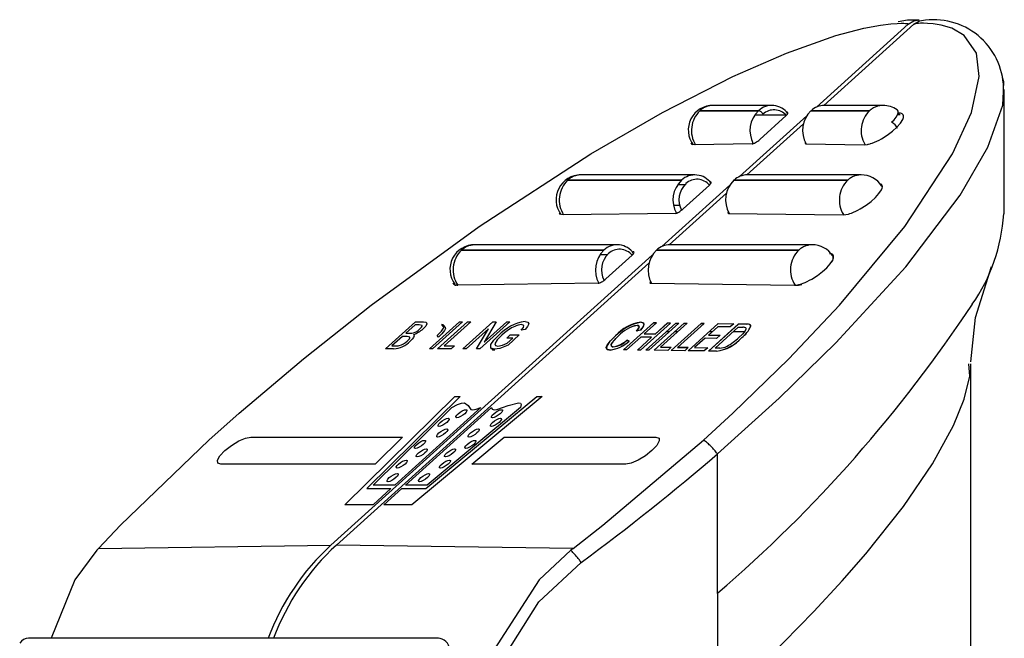
# Model space of a CAD drawing. Extents: x -40 to 841, y -34 to 591.
# Drawn here: x 498 to 507, y 283 to 289 of the extents above; entities that cross this region are included whole.
import ezdxf

# ---------------------------------------------------------------- set-up
doc = ezdxf.new("R2010")
doc.units = 0
doc.linetypes.add('PHANTOM', pattern=[12.7, 6.35, -1.27, 1.27, -1.27, 1.27, -1.27])
doc.layers.get('0').update_dxf_attribs({"linetype": 'CONTINUOUS'})

msp = doc.modelspace()

# ---------------------------------------------------------------- linework, layer by layer
at = {"color": 7, "linetype": 'CONTINUOUS'}
for p, q in [((505.7885, 288.7615), (504.9518, 288.0063)), ((505.8383, 288.7615), (505.0197, 288.0225)), ((506.6538, 288.1481), (506.6548, 288.1662)), ((506.6624, 287.0335), (506.6624, 288.1662)), ((503.8912, 287.9737), (504.424, 287.9737)), ((504.4246, 287.9742), (503.8917, 287.9742)), ((504.5464, 288.0226), (504.0135, 288.0226)), ((505.4358, 287.9737), (504.903, 287.9737)), ((504.9035, 287.9742), (505.4364, 287.9742)), ((504.9163, 287.9742), (504.9157, 287.9737)), ((505.5582, 288.0226), (505.0253, 288.0226)), ((505.7078, 287.9523), (505.7009, 287.9524)), ((504.8644, 287.9273), (504.2509, 287.3736)), ((504.8344, 287.8553), (504.3187, 287.3899)), ((504.3905, 287.9352), (504.6746, 287.9352)), ((504.6767, 287.9293), (504.4365, 287.7116)), ((505.6845, 287.8246), (505.7173, 287.8612)), ((505.7139, 287.9352), (505.689, 287.9352)), ((505.7173, 287.8612), (505.7384, 287.8945)), ((505.5955, 287.7517), (505.644, 287.7881)), ((505.644, 287.7881), (505.6845, 287.8246)), ((503.8125, 287.6748), (503.8094, 287.6797)), ((503.8193, 287.6694), (503.8151, 287.6723)), ((504.3682, 287.6719), (503.8444, 287.6646)), ((504.8552, 287.6719), (505.389, 287.6646)), ((505.4264, 287.6694), (505.4374, 287.6723)), ((505.4457, 287.6748), (505.4601, 287.6797)), ((505.5435, 287.719), (505.5955, 287.7517)), ((503.8444, 287.6646), (503.8234, 287.6676)), ((505.389, 287.6646), (505.418, 287.6676)), ((502.6878, 287.341), (503.7231, 287.341)), ((503.7236, 287.3415), (502.6883, 287.3415)), ((503.8454, 287.39), (502.8102, 287.39)), ((503.9819, 287.3269), (503.9878, 287.327)), ((503.9947, 287.3168), (503.9878, 287.327)), ((505.2373, 287.341), (504.202, 287.341)), ((504.2026, 287.3415), (505.2378, 287.3415)), ((504.2153, 287.3415), (504.2148, 287.341)), ((504.2651, 287.3415), (504.2646, 287.341)), ((505.3597, 287.39), (504.3244, 287.39)), ((504.1634, 287.2947), (503.5451, 286.7366)), ((503.6896, 287.3025), (503.757, 287.3025)), ((503.9785, 287.2966), (503.7383, 287.079)), ((503.7649, 287.31), (503.7644, 287.3095)), ((503.9737, 287.3025), (503.9845, 287.3025)), ((505.5214, 287.2189), (505.5443, 287.254)), ((505.5452, 287.3027), (505.5292, 287.3078)), ((504.1334, 287.2226), (503.613, 286.7528)), ((505.4056, 287.1146), (505.4505, 287.1486)), ((505.4505, 287.1486), (505.4906, 287.1847)), ((505.4906, 287.1847), (505.5214, 287.2189)), ((503.6515, 287.1142), (503.7071, 287.1142)), ((505.3512, 287.0801), (505.4056, 287.1146)), ((502.6125, 287.0369), (502.61, 287.0418)), ((502.6458, 287.0249), (502.6157, 287.0332)), ((502.6261, 287.0317), (502.6255, 287.0283)), ((503.67, 287.0393), (502.6458, 287.0249)), ((504.1515, 287.0393), (505.1952, 287.0249)), ((505.1952, 287.0249), (505.2457, 287.0332)), ((505.2575, 287.0369), (505.2712, 287.0418)), ((501.7221, 286.704), (503.0173, 286.704)), ((503.0179, 286.7045), (501.7227, 286.7045)), ((503.1397, 286.7529), (501.8445, 286.7529)), ((503.2762, 286.6899), (503.2848, 286.69)), ((504.7915, 286.704), (503.4963, 286.704)), ((503.4968, 286.7045), (504.7921, 286.7045)), ((503.5096, 286.7045), (503.509, 286.704)), ((503.5594, 286.7045), (503.5589, 286.704)), ((504.9139, 286.7529), (503.6187, 286.7529)), ((503.4577, 286.6576), (500.5329, 284.0176)), ((502.9838, 286.6655), (503.0513, 286.6655)), ((503.2755, 286.6597), (503.0353, 286.442)), ((503.0592, 286.673), (503.0587, 286.6725)), ((503.2679, 286.6655), (503.2815, 286.6655)), ((505.0819, 286.671), (505.0707, 286.672)), ((505.0786, 286.5789), (505.1003, 286.6121)), ((505.1023, 286.6617), (505.0885, 286.6695)), ((505.1079, 286.6521), (505.1051, 286.6581)), ((503.4277, 286.5856), (500.5827, 284.0176)), ((504.9614, 286.4734), (505.0091, 286.5096)), ((505.0091, 286.5096), (505.0457, 286.5425)), ((505.045, 286.5413), (505.0526, 286.5489)), ((505.0457, 286.5425), (505.0786, 286.5789)), ((504.9101, 286.4409), (504.9614, 286.4734)), ((501.6486, 286.3974), (501.6465, 286.4021)), ((501.656, 286.39), (501.6522, 286.3929)), ((501.6652, 286.3861), (501.6602, 286.3878)), ((501.6825, 286.3843), (501.6716, 286.3849)), ((502.9671, 286.4023), (501.6825, 286.3843)), ((503.443, 286.4023), (504.7519, 286.3843)), ((504.7519, 286.3843), (504.7648, 286.3849)), ((504.7743, 286.3861), (504.7835, 286.3878)), ((504.7928, 286.39), (504.8035, 286.3929)), ((504.8174, 286.3974), (504.8304, 286.4021)), ((501.0296, 285.8049), (501.3027, 286.0514)), ((501.2993, 286.023), (501.2153, 285.9471)), ((501.3373, 286.023), (501.2993, 286.023)), ((501.3027, 286.0514), (501.3774, 286.0514)), ((501.4308, 285.8049), (501.7039, 286.0514)), ((501.732, 286.0514), (501.4589, 285.8049)), ((501.5049, 285.8049), (501.778, 286.0514)), ((501.5548, 286.0092), (501.5433, 286.0261)), ((501.5548, 286.0092), (501.5627, 286.0072)), ((501.5737, 286.0027), (501.5625, 286.0192)), ((501.8061, 286.0514), (501.5645, 285.8333)), ((501.7039, 286.0514), (501.732, 286.0514)), ((501.7349, 285.8049), (502.008, 286.0514)), ((501.9668, 285.9888), (501.763, 285.8049)), ((501.778, 286.0514), (501.8061, 286.0514)), ((501.8585, 285.8049), (501.9668, 285.9888)), ((502.1613, 286.0514), (501.8882, 285.8049)), ((501.9294, 285.8675), (502.1332, 286.0514)), ((502.0377, 286.0514), (501.9294, 285.8675)), ((502.008, 286.0514), (502.0377, 286.0514)), ((502.1332, 286.0514), (502.1613, 286.0514)), ((502.3008, 285.9819), (502.2662, 285.9739)), ((503.196, 285.7962), (503.4691, 286.0427)), ((503.4697, 286.0419), (503.1974, 285.7961)), ((503.352, 285.9748), (503.3153, 285.9677)), ((503.6239, 286.0405), (503.3508, 285.794)), ((503.4975, 286.0423), (503.3855, 285.9412)), ((503.3998, 285.7934), (503.6729, 286.0399)), ((503.7013, 286.0395), (503.4282, 285.793)), ((503.4575, 286.0309), (503.4575, 286.0322)), ((503.4691, 286.0427), (503.4975, 286.0423)), ((503.4966, 286.0415), (503.4697, 286.0419)), ((503.4746, 285.7923), (503.7477, 286.0389)), ((503.4835, 285.9398), (503.5955, 286.041)), ((503.596, 286.0402), (503.484, 285.939)), ((503.7761, 286.0385), (503.5345, 285.8204)), ((503.5955, 286.041), (503.6239, 286.0405)), ((503.623, 286.0398), (503.596, 286.0402)), ((503.6293, 285.7902), (503.9025, 286.0367)), ((503.903, 286.0359), (503.6307, 285.7902)), ((503.6729, 286.0399), (503.7013, 286.0395)), ((503.9308, 286.0363), (503.6892, 285.8182)), ((503.7477, 286.0389), (503.7761, 286.0385)), ((503.7841, 285.7881), (504.0572, 286.0346)), ((503.9025, 286.0367), (503.9308, 286.0363)), ((503.93, 286.0356), (503.903, 286.0359)), ((503.9698, 285.7855), (504.2429, 286.032)), ((504.0541, 286.0058), (503.97, 285.9299)), ((504.2435, 286.0313), (503.9712, 285.7855)), ((504.0302, 285.8128), (504.2403, 286.0024)), ((504.1676, 286.0042), (504.0541, 286.0058)), ((504.0572, 286.0346), (504.1991, 286.0326)), ((504.1991, 286.0326), (504.1676, 286.0042)), ((504.2403, 286.0024), (504.2811, 286.0019)), ((504.2429, 286.032), (504.3117, 286.0311)), ((504.3123, 286.0303), (504.2435, 286.0313)), ((501.1838, 285.9187), (501.0892, 285.8333)), ((501.2277, 285.9187), (501.1838, 285.9187)), ((501.2153, 285.9471), (501.2564, 285.9471)), ((501.5116, 285.912), (501.5008, 285.928)), ((502.1347, 285.9029), (502.1662, 285.9313)), ((502.1884, 285.9029), (502.1347, 285.9029)), ((502.1366, 285.8561), (502.1884, 285.9029)), ((502.248, 285.9313), (502.147, 285.8401)), ((502.1662, 285.9313), (502.248, 285.9313)), ((503.3539, 285.9127), (503.2244, 285.7958)), ((503.2279, 285.8841), (503.2473, 285.8756)), ((503.2468, 285.8753), (503.2285, 285.8833)), ((503.3224, 285.7944), (503.452, 285.9114)), ((503.4525, 285.9106), (503.3238, 285.7944)), ((503.452, 285.9114), (503.3539, 285.9127)), ((503.3855, 285.9412), (503.4835, 285.9398)), ((503.386, 285.9404), (503.3868, 285.9412)), ((503.484, 285.939), (503.386, 285.9404)), ((503.4511, 285.9106), (503.4525, 285.9106)), ((503.5084, 285.9623), (503.5098, 285.9623)), ((503.587, 285.9623), (503.6158, 285.9623)), ((503.6629, 285.9623), (503.6917, 285.9623)), ((503.8201, 285.9623), (503.8215, 285.9623)), ((503.9385, 285.9015), (503.844, 285.8161)), ((504.0443, 285.9), (503.9385, 285.9015)), ((503.97, 285.9299), (504.0758, 285.9284)), ((503.9772, 285.9623), (504.006, 285.9623)), ((504.0758, 285.9284), (504.0443, 285.9)), ((504.1657, 285.9623), (504.1671, 285.9623)), ((504.1959, 285.9623), (504.2979, 285.9623)), ((501.1044, 285.8049), (501.0296, 285.8049)), ((501.0892, 285.8333), (501.1364, 285.8333)), ((501.4589, 285.8049), (501.4308, 285.8049)), ((501.6276, 285.8049), (501.5049, 285.8049)), ((501.5645, 285.8333), (501.6591, 285.8333)), ((501.6591, 285.8333), (501.6276, 285.8049)), ((501.763, 285.8049), (501.7349, 285.8049)), ((501.8882, 285.8049), (501.8585, 285.8049)), ((501.9877, 285.814), (501.9928, 285.8065)), ((502.0267, 285.795), (502.0221, 285.8017)), ((503.2244, 285.7958), (503.196, 285.7962)), ((503.3508, 285.794), (503.3224, 285.7944)), ((503.4282, 285.793), (503.3998, 285.7934)), ((503.5984, 285.7906), (503.4746, 285.7923)), ((503.5345, 285.8204), (503.6299, 285.8191)), ((503.6299, 285.8191), (503.5984, 285.7906)), ((503.7532, 285.7885), (503.6293, 285.7902)), ((503.6892, 285.8182), (503.7847, 285.8169)), ((503.6898, 285.8175), (503.6906, 285.8182)), ((503.7838, 285.8162), (503.6898, 285.8175)), ((503.7847, 285.8169), (503.7532, 285.7885)), ((503.844, 285.8161), (503.9626, 285.8145)), ((503.9626, 285.8145), (503.9311, 285.786)), ((504.0717, 285.8122), (504.0302, 285.8128)), ((503.9311, 285.786), (503.7841, 285.7881)), ((504.0419, 285.7845), (503.9698, 285.7855)), ((506.3587, 282.7538), (506.3587, 285.6694)), ((500.6614, 284.3856), (501.6601, 285.3717)), ((501.7095, 285.3717), (500.8606, 284.5335)), ((502.4558, 285.3717), (501.2696, 284.3856)), ((501.3981, 284.5335), (502.4063, 285.3717)), ((501.6601, 285.3717), (501.7095, 285.3717)), ((502.4063, 285.3717), (502.4558, 285.3717)), ((500.9169, 284.5643), (501.6325, 285.2708)), ((501.8971, 285.2708), (501.1144, 284.5643)), ((501.2126, 284.5643), (501.9953, 285.2708)), ((502.2599, 285.2708), (501.4101, 284.5643)), ((499.8046, 285.0019), (501.1852, 285.0019)), ((501.1852, 285.0019), (500.9355, 284.7554)), ((501.8147, 284.7554), (502.1113, 285.0019)), ((502.1113, 285.0019), (503.4919, 285.0019)), ((500.9355, 284.7554), (499.5315, 284.7554)), ((503.2188, 284.7554), (501.8147, 284.7554)), ((501.1144, 284.5643), (500.9169, 284.5643)), ((501.4101, 284.5643), (501.2126, 284.5643)), ((500.8606, 284.5335), (501.0802, 284.5335)), ((501.0802, 284.5335), (500.9164, 284.3856)), ((501.0146, 284.3856), (501.1785, 284.5335)), ((501.1785, 284.5335), (501.3981, 284.5335)), ((500.9164, 284.3856), (500.6614, 284.3856)), ((501.2696, 284.3856), (501.0146, 284.3856)), ((498.4178, 283.9879), (498.4026, 283.9713)), ((502.738, 283.9879), (502.7167, 283.9713)), ((501.5112, 283.1689), (497.7818, 283.1689))]:
    msp.add_line(p, q, dxfattribs=at)
at = {"color": 8, "linetype": 'PHANTOM'}
for p, q in [((504.0507, 283.5777), (504.0507, 284.8476)), ((498.4178, 283.9879), (500.5329, 284.0176)), ((502.738, 283.9879), (500.5827, 284.0176)), ((504.0507, 283.5777), (504.0548, 283.5815)), ((504.0507, 283.5777), (504.0507, 282.5619))]:
    msp.add_line(p, q, dxfattribs=at)
at = {"color": 7, "linetype": 'CONTINUOUS', "flags": 128}
for points in [[(499.4211, 284.9741), (499.6988, 285.2207), (500.2837, 285.715), (500.8992, 286.2028), (501.8814, 286.9184), (502.9003, 287.5809), (503.552, 287.9579), (504.1908, 288.2851), (504.6786, 288.499), (505.1298, 288.659), (505.3825, 288.7256), (505.535, 288.7543), (505.6288, 288.7659), (505.6876, 288.77), (505.725, 288.7708), (505.7489, 288.7703), (505.7642, 288.7693), (505.7739, 288.7682), (505.7801, 288.7671), (505.784, 288.7661), (505.7864, 288.7652), (505.7878, 288.7645), (505.7886, 288.7639), (505.789, 288.7633), (505.7891, 288.7625), (505.7889, 288.7621), (505.7886, 288.7616), (505.7883, 288.7613)], [(503.9245, 284.9741), (504.1929, 285.2207), (504.7013, 285.715), (505.1627, 286.2028), (505.7566, 286.9184), (506.1911, 287.5809), (506.3627, 287.9579), (506.4349, 288.2851), (506.4083, 288.499), (506.2976, 288.659), (506.1834, 288.7256), (506.0883, 288.7543), (506.0161, 288.7659), (505.9636, 288.77), (505.9262, 288.7708), (505.8999, 288.7703), (505.8815, 288.7693), (505.8687, 288.7682), (505.8597, 288.7671), (505.8534, 288.7661), (505.849, 288.7652), (505.8458, 288.7645), (505.8435, 288.7639), (505.8419, 288.7633), (505.84, 288.7625), (505.8392, 288.7621), (505.8384, 288.7616), (505.8381, 288.7613)], [(505.8882, 288.7983), (505.7826, 288.7978), (505.6959, 288.7846)], [(505.7883, 288.7613), (505.8395, 288.7933), (505.8877, 288.8021)], [(505.8381, 288.7613), (505.8894, 288.7933), (505.944, 288.8033)], [(505.6357, 287.8685), (505.6587, 287.8925), (505.6768, 287.9152), (505.6893, 287.936), (505.696, 287.954), (505.6966, 287.9687), (505.691, 287.9796), (505.6877, 287.9823)], [(505.5523, 287.2789), (505.5517, 287.2821), (505.5484, 287.29)], [(506.3586, 285.6872), (506.4004, 286.0921), (506.5449, 286.5562)], [(501.6598, 286.3913), (501.6596, 286.3903), (501.6809, 286.3842), (501.6881, 286.3839)], [(501.341, 285.9844), (501.3591, 286.0038), (501.3636, 286.0121), (501.3636, 286.0179), (501.3373, 286.023)], [(501.3774, 286.0514), (501.3999, 286.0481), (501.407, 286.0333), (501.3958, 286.0125), (501.3725, 285.9875)], [(501.5008, 285.928), (501.5404, 285.9677), (501.5631, 286.0025), (501.5618, 286.0202), (501.5433, 286.0261)], [(501.5725, 286.0019), (501.5753, 285.9907), (501.5663, 285.9713), (501.5416, 285.941), (501.5116, 285.912)], [(502.1507, 285.9774), (502.1146, 285.9503), (502.0887, 285.9283)], [(502.2662, 285.9739), (502.285, 285.9983), (502.2896, 286.0164), (502.268, 286.0261)], [(502.3, 286.0546), (502.3249, 286.0496), (502.3335, 286.0328), (502.3231, 286.0097), (502.3008, 285.9819)], [(503.3153, 285.9677), (503.3358, 285.9963), (503.3389, 286.0091), (503.3335, 286.0167), (503.3209, 286.0191)], [(503.3215, 286.0183), (503.3372, 286.0134), (503.3393, 286.0039), (503.3332, 285.99), (503.3159, 285.9669)], [(503.3538, 286.0475), (503.3774, 286.0411), (503.3824, 286.0261), (503.3734, 286.0033), (503.352, 285.9748)], [(503.3525, 285.974), (503.3771, 286.0081), (503.3831, 286.0294), (503.375, 286.0424), (503.3544, 286.0467)], [(504.3087, 285.9963), (504.3101, 285.985), (504.2995, 285.9643), (504.2791, 285.9401), (504.2457, 285.908)], [(504.3433, 286.0271), (504.3482, 286.0241), (504.3516, 286.0202), (504.3531, 286.009)], [(504.3536, 286.0082), (504.3537, 286.0144), (504.3521, 286.0195), (504.3439, 286.0263)], [(501.2285, 285.876), (501.2474, 285.8963), (501.2523, 285.905), (501.2529, 285.9115), (501.2277, 285.9187)], [(501.2838, 285.9345), (501.2902, 285.9252), (501.2855, 285.9093), (501.2737, 285.8931), (501.2561, 285.8755)], [(501.2564, 285.9471), (501.2706, 285.9478), (501.2836, 285.95)], [(502.0221, 285.8017), (501.9892, 285.812), (501.9891, 285.8446), (502.0162, 285.8835), (502.0592, 285.927)], [(502.0887, 285.9283), (502.0475, 285.8869), (502.026, 285.8517), (502.031, 285.8355), (502.0512, 285.8302)], [(503.0743, 285.7946), (503.0453, 285.8018), (503.0398, 285.8167), (503.0482, 285.8394), (503.0779, 285.879), (503.1231, 285.9242)], [(503.1236, 285.9234), (503.0702, 285.8687), (503.0466, 285.8348), (503.0403, 285.8127), (503.0485, 285.7992), (503.0748, 285.7938)], [(503.1516, 285.9239), (503.0994, 285.8704), (503.0856, 285.8493), (503.0834, 285.8335), (503.0939, 285.8242), (503.1031, 285.8231)], [(503.1037, 285.8223), (503.0859, 285.8288), (503.0845, 285.8442), (503.0954, 285.8637), (503.1279, 285.9002), (503.1522, 285.9231)], [(501.1364, 285.8333), (501.1462, 285.8336), (501.1548, 285.8345)], [(501.9948, 285.808), (502.0055, 285.7976), (502.0267, 285.795)], [(502.147, 285.8401), (502.0698, 285.8098), (502.0221, 285.8017)], [(502.0512, 285.8302), (502.0945, 285.839), (502.1366, 285.8561)], [(501.6325, 285.2708), (501.6852, 285.2971), (501.7232, 285.3109), (501.7491, 285.3145), (501.7826, 285.2877), (501.8071, 285.2524), (501.8262, 285.2495), (501.8552, 285.2549), (501.8971, 285.2708)], [(501.9953, 285.2708), (502.0019, 285.2549), (502.0191, 285.2495), (502.0445, 285.2524), (502.1473, 285.2877), (502.2402, 285.3145), (502.258, 285.3109), (502.2654, 285.2971), (502.2599, 285.2708)], [(501.5174, 285.0988), (501.5091, 285.1017), (501.5082, 285.1097), (501.5151, 285.1217), (501.5285, 285.1358), (501.5464, 285.15), (501.5662, 285.162), (501.5848, 285.17), (501.5993, 285.1728), (501.6076, 285.17), (501.6085, 285.162), (501.6017, 285.15), (501.5883, 285.1358), (501.5703, 285.1217), (501.5505, 285.1097), (501.5319, 285.1017), (501.5174, 285.0988)], [(501.6805, 285.1771), (501.6722, 285.1799), (501.6714, 285.1879), (501.6782, 285.1999), (501.6916, 285.2141), (501.7096, 285.2282), (501.7293, 285.2402), (501.7479, 285.2483), (501.7625, 285.2511), (501.7708, 285.2483), (501.7716, 285.2402), (501.7648, 285.2282), (501.7514, 285.2141), (501.7334, 285.1999), (501.7137, 285.1879), (501.6951, 285.1799), (501.6805, 285.1771)], [(502.0759, 285.1728), (502.0842, 285.17), (502.0851, 285.162), (502.0783, 285.15), (502.0649, 285.1358), (502.0469, 285.1217), (502.0271, 285.1097), (502.0085, 285.1017), (501.994, 285.0988), (501.9857, 285.1017), (501.9848, 285.1097), (501.9917, 285.1217), (502.0051, 285.1358), (502.023, 285.15), (502.0428, 285.162), (502.0614, 285.17), (502.0759, 285.1728)], [(502.0862, 285.2511), (502.0945, 285.2483), (502.0953, 285.2402), (502.0885, 285.2282), (502.0751, 285.2141), (502.0571, 285.1999), (502.0374, 285.1879), (502.0188, 285.1799), (502.0042, 285.1771), (501.9959, 285.1799), (501.9951, 285.1879), (502.0019, 285.1999), (502.0153, 285.2141), (502.0333, 285.2282), (502.053, 285.2402), (502.0716, 285.2483), (502.0862, 285.2511)], [(501.505, 285.0021), (501.4967, 285.0049), (501.4959, 285.0129), (501.5027, 285.025), (501.5161, 285.0391), (501.534, 285.0533), (501.5538, 285.0652), (501.5724, 285.0733), (501.5869, 285.0761), (501.5953, 285.0733), (501.5961, 285.0652), (501.5893, 285.0533), (501.5759, 285.0391), (501.5579, 285.025), (501.5381, 285.0129), (501.5196, 285.0049), (501.505, 285.0021)], [(501.874, 285.0761), (501.8823, 285.0733), (501.8831, 285.0652), (501.8763, 285.0533), (501.8629, 285.0391), (501.845, 285.025), (501.8252, 285.0129), (501.8066, 285.0049), (501.792, 285.0021), (501.7837, 285.0049), (501.7829, 285.0129), (501.7897, 285.025), (501.8031, 285.0391), (501.8211, 285.0533), (501.8408, 285.0652), (501.8594, 285.0733), (501.874, 285.0761)], [(499.5315, 284.7554), (499.5038, 284.7647), (499.5011, 284.7914), (499.5238, 284.8315), (499.5684, 284.8786), (499.6283, 284.9258), (499.6942, 284.9658), (499.7561, 284.9925), (499.8046, 285.0019)], [(503.4919, 285.0019), (503.5196, 284.9925), (503.5223, 284.9658), (503.4996, 284.9258), (503.455, 284.8786), (503.3951, 284.8315), (503.3292, 284.7914), (503.2673, 284.7647), (503.2188, 284.7554)], [(498.4178, 283.9879), (498.617, 284.1989), (499.4211, 284.9741)], [(501.3034, 284.8978), (501.2951, 284.9006), (501.2943, 284.9086), (501.3011, 284.9206), (501.3145, 284.9348), (501.3324, 284.9489), (501.3522, 284.9609), (501.3708, 284.9689), (501.3853, 284.9717), (501.3937, 284.9689), (501.3945, 284.9609), (501.3877, 284.9489), (501.3743, 284.9348), (501.3563, 284.9206), (501.3366, 284.9086), (501.318, 284.9006), (501.3034, 284.8978)], [(501.3186, 284.8205), (501.3103, 284.8233), (501.3094, 284.8313), (501.3162, 284.8433), (501.3297, 284.8575), (501.3476, 284.8716), (501.3674, 284.8836), (501.386, 284.8917), (501.4005, 284.8945), (501.4088, 284.8917), (501.4097, 284.8836), (501.4028, 284.8716), (501.3894, 284.8575), (501.3715, 284.8433), (501.3517, 284.8313), (501.3331, 284.8233), (501.3186, 284.8205)], [(501.658, 284.8945), (501.6663, 284.8917), (501.6671, 284.8836), (501.6603, 284.8716), (501.6469, 284.8575), (501.629, 284.8433), (501.6092, 284.8313), (501.5906, 284.8233), (501.5761, 284.8205), (501.5677, 284.8233), (501.5669, 284.8313), (501.5737, 284.8433), (501.5871, 284.8575), (501.6051, 284.8716), (501.6249, 284.8836), (501.6434, 284.8917), (501.658, 284.8945)], [(501.8444, 284.9717), (501.8527, 284.9689), (501.8535, 284.9609), (501.8467, 284.9489), (501.8333, 284.9348), (501.8153, 284.9206), (501.7956, 284.9086), (501.777, 284.9006), (501.7624, 284.8978), (501.7541, 284.9006), (501.7533, 284.9086), (501.7601, 284.9206), (501.7735, 284.9348), (501.7915, 284.9489), (501.8112, 284.9609), (501.8298, 284.9689), (501.8444, 284.9717)], [(502.738, 283.9879), (503.0082, 284.1989), (503.9245, 284.9741)], [(501.1375, 284.7184), (501.1292, 284.7212), (501.1284, 284.7292), (501.1352, 284.7412), (501.1486, 284.7554), (501.1665, 284.7695), (501.1863, 284.7815), (501.2049, 284.7895), (501.2194, 284.7923), (501.2278, 284.7895), (501.2286, 284.7815), (501.2218, 284.7695), (501.2084, 284.7554), (501.1904, 284.7412), (501.1706, 284.7292), (501.1521, 284.7212), (501.1375, 284.7184)], [(501.6128, 284.7923), (501.6211, 284.7895), (501.6219, 284.7815), (501.6151, 284.7695), (501.6017, 284.7554), (501.5838, 284.7412), (501.564, 284.7292), (501.5454, 284.7212), (501.5309, 284.7184), (501.5225, 284.7212), (501.5217, 284.7292), (501.5285, 284.7412), (501.5419, 284.7554), (501.5599, 284.7695), (501.5796, 284.7815), (501.5982, 284.7895), (501.6128, 284.7923)], [(501.0539, 284.5949), (501.0455, 284.5977), (501.0447, 284.6057), (501.0515, 284.6177), (501.0649, 284.6319), (501.0829, 284.646), (501.1026, 284.658), (501.1212, 284.666), (501.1358, 284.6689), (501.1441, 284.666), (501.1449, 284.658), (501.1381, 284.646), (501.1247, 284.6319), (501.1068, 284.6177), (501.087, 284.6057), (501.0684, 284.5977), (501.0539, 284.5949)], [(501.4228, 284.6689), (501.4312, 284.666), (501.432, 284.658), (501.4252, 284.646), (501.4118, 284.6319), (501.3938, 284.6177), (501.374, 284.6057), (501.3555, 284.5977), (501.3409, 284.5949), (501.3326, 284.5977), (501.3318, 284.6057), (501.3386, 284.6177), (501.352, 284.6319), (501.3699, 284.646), (501.3897, 284.658), (501.4083, 284.666), (501.4228, 284.6689)], [(498.4026, 283.9713), (498.2022, 283.7001), (497.9883, 283.1689)], [(502.7167, 283.9713), (502.4274, 283.7001), (502.0194, 283.0661), (501.9052, 282.7102), (501.8585, 282.3396), (501.9552, 281.6756), (502.2519, 281.0888), (502.7463, 280.5758), (503.058, 280.3733), (503.39, 280.2271), (504.0376, 280.1252), (504.5929, 280.2503), (505.0572, 280.5823)]]:
    msp.add_lwpolyline(points, dxfattribs=at)
at = {"color": 8, "linetype": 'PHANTOM', "flags": 128}
for points in [[(506.6548, 288.1662), (506.6584, 288.2376), (506.6452, 288.2755)], [(504.0507, 284.8476), (504.6143, 285.3557), (505.1298, 285.8585), (505.765, 286.553), (506.2598, 287.2041), (506.5135, 287.6431), (506.6477, 288.0258), (506.6538, 288.1481)], [(504.0507, 282.5619), (504.3764, 282.8631), (504.6557, 283.1342), (504.9298, 283.4141), (505.1866, 283.6916), (505.4025, 283.9395), (505.7439, 284.3702), (506.0081, 284.7584), (506.1995, 285.1074), (506.2967, 285.3477), (506.3482, 285.5552), (506.3387, 285.6694)], [(505.0542, 280.7101), (504.605, 280.3997), (504.0436, 280.2852), (503.4634, 280.3751), (502.9079, 280.6422), (502.4049, 281.0925), (502.2001, 281.3875), (502.0505, 281.7143), (501.9707, 282.044), (501.9559, 282.3828), (502.0962, 282.9744), (502.4251, 283.5017), (502.8107, 283.8601)]]:
    msp.add_lwpolyline(points, dxfattribs=at)
at = {"color": 7, "linetype": 'CONTINUOUS'}
for centre, radius, start, end in [((506.0194, 288.1668), 0.6365, 358.29316, 96.74959), ((504.0104, 287.7979), 0.2247, 89.20728, 217.2233), ((503.8916, 287.9737), 0.00046, 79.41285, 183.07004), ((504.5989, 287.7934), 0.2513, 134.12639, 208.37983), ((504.5469, 287.8415), 0.1805, 36.27423, 132.68444), ((504.4078, 287.9094), 0.067, 29.85922, 75.48905), ((504.5665, 287.8341), 0.1481, 40.85273, 132.84637), ((505.0779, 287.7934), 0.2513, 134.12466, 208.906), ((505.0268, 287.8416), 0.181, 90.45285, 132.9178), ((505.4359, 287.9742), 0.00046, 259.41285, 3.07004), ((505.56, 287.8085), 0.2141, 53.78336, 90.48161), ((505.5328, 287.8127), 0.2186, 34.08059, 41.44482), ((505.5872, 287.7696), 0.1102, 22.10147, 63.88709), ((502.8071, 287.1652), 0.2248, 89.22167, 216.93983), ((502.6883, 287.341), 0.000462, 79.49723, 185.76488), ((503.898, 287.1606), 0.2512, 134.1219, 208.56333), ((503.846, 287.2087), 0.1806, 35.47715, 132.66403), ((503.8656, 287.2013), 0.1482, 40.20028, 132.80923), ((504.3769, 287.1606), 0.2512, 134.12075, 208.90991), ((504.2015, 287.3337), 0.00734, 86.25992, 180.9086), ((504.3258, 287.2089), 0.181, 90.4525, 132.91815), ((505.2374, 287.3415), 0.000473, 261.26019, 4.00192), ((505.3621, 287.1726), 0.2173, 32.25056, 90.65671), ((503.9086, 287.1608), 0.2072, 134.1332, 206.9184), ((505.0434, 287.1332), 1.6167, 325.22547, 356.46424), ((501.8415, 286.5282), 0.2248, 89.22335, 216.93778), ((501.7226, 286.704), 0.000472, 81.02097, 184.24114), ((503.1923, 286.5236), 0.2512, 134.12286, 208.71234), ((503.1403, 286.5715), 0.1808, 34.75791, 132.63107), ((503.16, 286.5642), 0.1483, 39.53381, 132.80638), ((503.6712, 286.5236), 0.2513, 134.12385, 208.90681), ((503.6201, 286.5719), 0.181, 90.4525, 132.91815), ((504.7916, 286.7045), 0.000462, 259.57532, 5.68679), ((504.9164, 286.5356), 0.2173, 32.25049, 90.65678), ((503.203, 286.5238), 0.2072, 134.13572, 207.37205), ((505.0515, 286.6345), 0.0544, 319.19686, 19.78261), ((504.7563, 286.671), 0.2871, 270.312, 282.51605), ((495.7216, 293.2578), 12.7701, 310.73465, 326.50805), ((501.2402, 286.0875), 0.1442, 287.521, 314.37327), ((501.1902, 286.1915), 0.2736, 290.00873, 311.77622), ((502.3661, 285.6388), 0.421, 99.0386, 136.80294), ((502.2944, 285.7969), 0.2308, 96.56731, 128.51202), ((503.4086, 285.6674), 0.384, 98.20487, 138.0387), ((503.4369, 285.6148), 0.4398, 100.81683, 135.42643), ((503.3797, 285.7163), 0.3084, 100.98532, 137.68742), ((503.3679, 285.7375), 0.2846, 99.38448, 139.28826), ((504.1318, 286.102), 0.24, 306.01929, 337.21323), ((504.1144, 286.1154), 0.2621, 307.36219, 335.87034), ((504.2843, 285.9464), 0.0556, 63.95091, 93.29963), ((504.3141, 285.924), 0.1071, 74.18297, 91.28715), ((503.0542, 286.0816), 0.2631, 280.72415, 311.34215), ((503.0804, 286.0282), 0.2072, 276.44582, 315.62048), ((504.0022, 286.137), 0.3547, 276.42932, 319.75676), ((503.9831, 286.1728), 0.3936, 278.66044, 317.52565), ((503.8683, 286.3077), 0.5497, 299.44084, 313.35026), ((501.0825, 286.0501), 0.2462, 275.11711, 314.83218), ((501.1137, 285.9939), 0.1646, 284.46231, 314.25649), ((503.0342, 286.1059), 0.3138, 277.34223, 312.78945), ((503.0281, 286.1191), 0.3286, 278.17302, 311.97123), ((504.0738, 285.9452), 0.133, 269.08477, 299.11273), ((502.025, 282.3968), 2.203, 132.63369, 159.48485), ((502.0749, 282.3968), 2.2031, 132.63409, 159.48432), ((497.7831, 283.0695), 0.0994, 89.76914, 146.08277), ((501.5091, 283.067), 0.1019, 0.3031, 90.88372)]:
    msp.add_arc(centre, radius, start, end, dxfattribs=at)
at = {"color": 8, "linetype": 'PHANTOM'}
for centre, radius, start, end in [((504.066, 287.7934), 0.2511, 134.10569, 211.48239), ((504.0152, 287.8411), 0.1815, 90.51751, 132.85314), ((505.6107, 287.7934), 0.2513, 134.12077, 209.90443), ((505.5598, 287.8411), 0.1815, 90.17608, 132.84974), ((502.8625, 287.1607), 0.251, 134.09137, 212.72382), ((502.8116, 287.2089), 0.181, 90.4525, 132.91815), ((505.412, 287.1607), 0.2511, 134.09722, 211.8723), ((505.3611, 287.209), 0.181, 90.03136, 132.91734), ((501.8967, 286.5237), 0.251, 134.0848, 213.84417), ((501.8459, 286.5719), 0.181, 90.4525, 132.91815), ((504.9661, 286.5237), 0.251, 134.08499, 213.84399), ((504.9153, 286.5719), 0.181, 90.03144, 132.91726), ((503.6585, 284.5826), 0.4733, 34.04039, 55.80627), ((502.0329, 283.2978), 0.9599, 35.86271, 44.56311)]:
    msp.add_arc(centre, radius, start, end, dxfattribs=at)
at = {"color": 7, "linetype": 'CONTINUOUS'}
for centre, major_axis, ratio, start_param, end_param in [((504.6519, 287.9288), (0.0413, 0.0282), 0.299458, 5.141612, 6.70703), ((505.5484, 287.8084), (0.1936, 0.1303), 0.314709, 0.329929, 0.426201), ((505.5484, 287.8084), (0.1936, 0.1303), 0.314709, 0.15039, 0.329929), ((505.5484, 287.8084), (0.1936, 0.1303), 0.314709, 5.791245, 6.433575), ((504.0037, 287.8084), (0.1926, 0.1318), 0.299465, 3.175172, 3.225115), ((504.4116, 287.7111), (0.049, 0.0371), 0.251672, 3.470829, 5.047044), ((504.8986, 287.7111), (0.0492, 0.0369), 0.264143, 2.623024, 3.471216), ((505.5484, 287.8084), (0.1936, 0.1303), 0.314709, 3.908133, 3.958076), ((505.5484, 287.8084), (0.1936, 0.1303), 0.314709, 4.041557, 4.478718), ((504.0037, 287.8084), (0.1926, 0.1318), 0.299465, 3.293659, 3.34902), ((505.5484, 287.8084), (0.1936, 0.1303), 0.314709, 3.784228, 3.839589), ((503.9536, 287.2961), (0.0413, 0.0282), 0.299458, 5.141612, 6.70703), ((505.3546, 287.1687), (0.1936, 0.1303), 0.314709, 5.78434, 6.29277), ((505.3546, 287.1687), (0.1936, 0.1303), 0.314709, 0.009585, 0.063856), ((503.7133, 287.0784), (0.049, 0.0371), 0.251672, 3.470829, 5.047044), ((504.1949, 287.0784), (0.0492, 0.0369), 0.264143, 2.537115, 3.471216), ((505.3546, 287.1687), (0.1936, 0.1303), 0.314709, 4.068777, 4.486389), ((502.8051, 287.1687), (0.1926, 0.1318), 0.299465, 3.14205, 3.211963), ((505.3546, 287.1687), (0.1936, 0.1303), 0.314709, 3.921285, 3.991197), ((503.2507, 286.6592), (0.0413, 0.0282), 0.299458, 5.141612, 6.70703), ((504.9113, 286.5281), (0.1936, 0.1303), 0.314709, 5.773266, 6.188179), ((504.9113, 286.5281), (0.1936, 0.1303), 0.314709, 6.278037, 6.340171), ((503.0104, 286.4414), (0.049, 0.0371), 0.251672, 3.470829, 5.047044), ((503.4864, 286.4414), (0.0492, 0.0369), 0.264143, 2.460496, 3.471216), ((504.9113, 286.5281), (0.1936, 0.1303), 0.314709, 4.082533, 4.497845), ((501.8419, 286.5281), (0.1926, 0.1318), 0.299465, 3.123791, 3.205437), ((501.8419, 286.5281), (0.1926, 0.1318), 0.299465, 3.271563, 3.331636), ((501.8419, 286.5281), (0.1926, 0.1318), 0.299465, 3.394163, 3.463093), ((504.9113, 286.5281), (0.1936, 0.1303), 0.314709, 3.670155, 3.739085), ((504.9113, 286.5281), (0.1936, 0.1303), 0.314709, 3.801612, 3.861685), ((504.9113, 286.5281), (0.1936, 0.1303), 0.314709, 3.927811, 4.009457)]:
    msp.add_ellipse(centre, major_axis=major_axis, ratio=ratio, start_param=start_param, end_param=end_param, dxfattribs=at)
at = {"color": 8, "linetype": 'PHANTOM'}
msp.add_ellipse((501.7587, 284.8476), major_axis=(4.5252, 3.2451), ratio=0.254532, start_param=4.762604, end_param=5.053455, dxfattribs=at)

doc.saveas('drawing.dxf')
